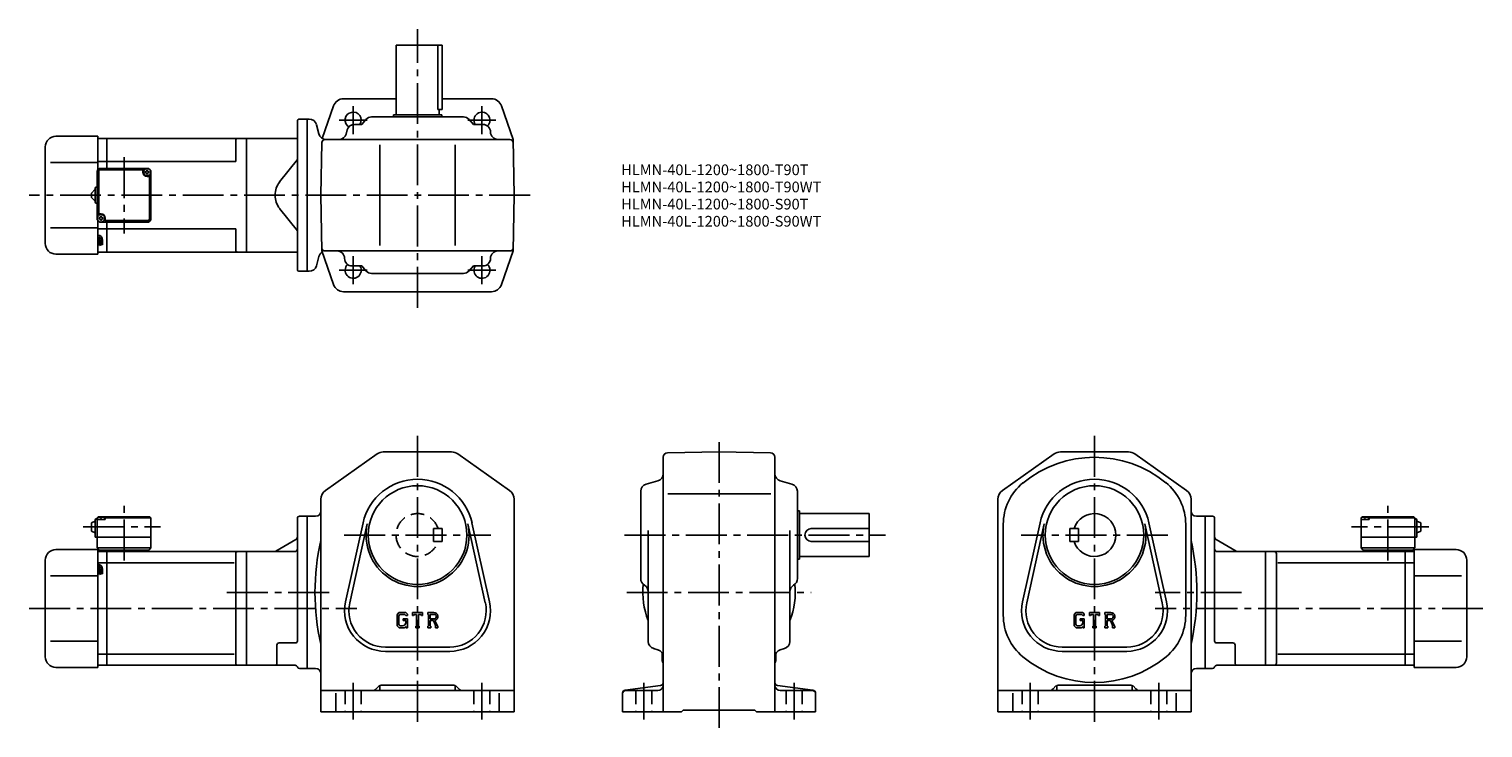
# Model space of a CAD drawing. Extents: x 68 to 1423, y 88 to 740.
import ezdxf

# ---------------------------------------------------------------- set-up
doc = ezdxf.new("R2010")
doc.units = 0
doc.header["$LTSCALE"] = 4
doc.header["$MEASUREMENT"] = 0
doc.linetypes.add('HIDDEN2', pattern=[4.7625, 3.175, -1.5875])
doc.linetypes.add('SEKKEI_A2_', pattern=[14.2875, 9.525, -1.5875, 1.5875, -1.5875])
doc.layers.get('0').update_dxf_attribs({"linetype": 'CONTINUOUS'})
for name, color, linetype in [('CENTER', 3, 'SEKKEI_A2_'), ('HIDS', 1, 'HIDDEN2'), ('HOJO', 4, 'CONTINUOUS'), ('TITLE', 4, 'CONTINUOUS')]:
    doc.layers.add(name, color=color, linetype=linetype)
doc.styles.get("Standard").update_dxf_attribs({"font": 'simplex.shx', "bigfont": 'extfont.shx'})

msp = doc.modelspace()

# ---------------------------------------------------------------- linework, layer by layer
for p, q in [((410, 660.1), (410, 725.1)), ((410, 725.1), (453, 725.1)), ((449, 725.1), (449, 665.1)), ((453, 725.1), (453, 665.1)), ((351.6, 668.4), (341.2, 638.1)), ((410, 675.1), (361.1, 675.1)), ((449, 665.1), (453, 665.1)), ((450, 660.1), (450, 665.1)), ((498.8, 675.1), (453, 675.1)), ((508.3, 668.4), (519.1, 637.1)), ((318, 516.1), (318, 654.1)), ((320, 656.1), (327, 656.1)), ((327, 656.1), (327, 514.1)), ((329, 656.1), (327, 656.1)), ((338.1, 642.3), (335.8, 650.9)), ((371.2, 651.1), (378, 651.1)), ((381.9, 655.7), (378, 651.1)), ((387.2, 658.1), (472.7, 658.1)), ((452.5, 660.1), (407.5, 660.1)), ((407.5, 658.1), (407.5, 660.1)), ((452.5, 658.1), (452.5, 660.1)), ((478.1, 655.7), (482, 651.1)), ((491, 651.1), (482, 651.1)), ((93, 640.1), (132, 640.1)), ((132, 640.1), (132, 608.6)), ((132, 638.1), (140.5, 638.1)), ((140.5, 638.1), (270.5, 638.1)), ((140.5, 610.1), (140.5, 638.1)), ((270.5, 638.1), (270.5, 532.1)), ((270.5, 638.1), (318, 638.1)), ((516.1, 637.1), (343.8, 637.1)), ((364.5, 646), (363.4, 642.2)), ((520, 585.1), (519.1, 637.1)), ((83, 540.1), (83, 630.1)), ((260.5, 636.1), (260.5, 616.6)), ((340, 585.1), (340.8, 634.2)), ((395, 538.1), (395, 632.1)), ((465, 538.1), (465, 632.1)), ((88, 615.6), (132, 615.6)), ((131.5, 608.1), (133.5, 610.1)), ((140.5, 616.6), (132, 616.6)), ((133.5, 610.1), (179.5, 610.1)), ((140.5, 616.6), (260.5, 616.6)), ((174, 606.6), (174, 610.1)), ((181.5, 608.1), (179.5, 610.1)), ((179.5, 610.1), (181.5, 608.1)), ((318, 618.3), (301.5, 597.5)), ((131.5, 608.1), (131.5, 562.1)), ((132.9, 607.7), (133.9, 608.7)), ((132.9, 607.7), (132.9, 567.6)), ((133.9, 608.7), (174, 608.7)), ((178, 602.6), (181.5, 602.6)), ((180.1, 562.5), (180.1, 602.6)), ((181.5, 608.1), (181.5, 562.1)), ((126, 587.1), (129.5, 590.6)), ((126, 587.1), (126, 583.1)), ((129.5, 579.6), (126, 583.1)), ((129.5, 578.6), (129.5, 591.6)), ((130.5, 592.6), (131.5, 592.6)), ((340, 585.1), (340.9, 533.1)), ((520, 585.1), (519.1, 533.1)), ((130.5, 577.6), (131.5, 577.6)), ((318, 551.9), (301.5, 572.7)), ((135, 567.6), (131.5, 567.6)), ((131.5, 562.1), (133.5, 560.1)), ((131.5, 562.1), (133.5, 560.1)), ((132, 561.6), (132, 530.1)), ((133.5, 560.1), (179.5, 560.1)), ((139, 563.6), (139, 560.1)), ((179.1, 561.5), (139, 561.5)), ((140.5, 532.1), (140.5, 560.1)), ((179.1, 561.5), (180.1, 562.5)), ((181.5, 562.1), (179.5, 560.1)), ((181.5, 562.1), (179.5, 560.1)), ((181.5, 562.1), (179.5, 560.1)), ((88, 554.6), (132, 554.6)), ((140.5, 553.6), (132, 553.6)), ((133.5, 543.3), (133.5, 538.3)), ((135, 543.3), (135, 538.8)), ((136.5, 543.3), (136.5, 538.8)), ((140.5, 553.6), (260.5, 553.6)), ((260.5, 553.6), (260.5, 534.1)), ((93, 530.1), (132, 530.1)), ((132, 532.1), (140.5, 532.1)), ((140.5, 532.1), (270.5, 532.1)), ((270.5, 532.1), (318, 532.1)), ((351.6, 501.8), (340.9, 533.1)), ((516.1, 533.1), (343.8, 533.1)), ((508.3, 501.8), (519.1, 533.1)), ((338.1, 527.9), (335.8, 519.3)), ((369, 519.1), (378, 519.1)), ((381.9, 514.5), (378, 519.1)), ((478.1, 514.5), (482, 519.1)), ((491, 519.1), (482, 519.1)), ((320, 514.1), (327, 514.1)), ((329, 514.1), (327, 514.1)), ((387.2, 512.1), (472.7, 512.1)), ((498.8, 495.1), (361.1, 495.1)), ((344.2, 309.6), (392.4, 343.8)), ((398.1, 345.6), (461.8, 345.6)), ((467.6, 343.8), (515.7, 309.6)), ((659, 340.8), (659, 103.1)), ((662.9, 344.8), (711, 345.6)), ((759, 344.8), (711, 345.6)), ((763, 103.1), (763, 340.8)), ((1023.3, 343.8), (975.1, 309.6)), ((1092.7, 345.6), (1029.1, 345.6)), ((1146.7, 309.6), (1098.5, 343.8)), ((643, 315.6), (653.9, 318.7)), ((768, 318.7), (778.9, 315.6)), ((340, 301.5), (340, 103.1)), ((520, 301.5), (520, 103.1)), ((638, 227.4), (638, 308.9)), ((663.4, 306.6), (759.2, 306.6)), ((784, 227.4), (784, 308.9)), ((970.9, 301.5), (970.9, 103.1)), ((1150.9, 301.5), (1150.9, 103.1)), ((132.5, 285.1), (131.5, 284.1)), ((131.5, 284.1), (132.5, 285.1)), ((132.5, 285.1), (133.6, 285.1)), ((132.9, 284.8), (132.9, 285)), ((136.3, 285.1), (180.5, 285.1)), ((137, 284.8), (137, 285)), ((139, 284.6), (137.9, 284.6)), ((139.5, 285.1), (139, 284.6)), ((139, 282.6), (139, 284.6)), ((180.5, 285.1), (181.5, 284.1)), ((320, 285.6), (327, 285.6)), ((327, 143.6), (327, 285.6)), ((327, 285.6), (335, 285.6)), ((784, 290.6), (786, 290.6)), ((786, 290.6), (786, 245.6)), ((786, 288.1), (851, 288.1)), ((851, 248.1), (851, 288.1)), ((1163.9, 285.6), (1155.9, 285.6)), ((1163.9, 143.6), (1163.9, 285.6)), ((1170.9, 285.6), (1163.9, 285.6)), ((1309.4, 284.1), (1310.4, 285.1)), ((1310.4, 285.1), (1311.6, 285.1)), ((1310.9, 284.8), (1310.9, 285)), ((1314.3, 285.1), (1358.4, 285.1)), ((1314.9, 284.8), (1315, 285)), ((1316.9, 284.6), (1315.9, 284.6)), ((1317.4, 285.1), (1316.9, 284.6)), ((1316.9, 282.6), (1316.9, 284.6)), ((1358.4, 285.1), (1359.4, 284.1)), ((126, 279.6), (129.5, 281.1)), ((126, 279.6), (126, 271.6)), ((126, 271.6), (129.5, 270.1)), ((129.5, 282.1), (129.5, 266.1)), ((130.5, 283.1), (131.5, 283.1)), ((131.5, 284.1), (131.5, 256.1)), ((131.5, 282.6), (131.6, 283.8)), ((139, 282.6), (131.5, 282.6)), ((135.2, 283.7), (134.7, 283.7)), ((138.5, 282.6), (138.4, 283.8)), ((139, 284.1), (181.5, 284.1)), ((181.5, 284.1), (181.5, 256.1)), ((318, 169.4), (318, 283.6)), ((362.9, 205.9), (379.2, 279.4)), ((366.8, 205), (383.1, 278.5)), ((476.8, 278.5), (493.1, 205)), ((480.7, 279.4), (497.1, 205.9)), ((645, 168.9), (645, 272.3)), ((777, 168.9), (777, 272.3)), ((797, 274.1), (851, 274.1)), ((975.9, 278.1), (975.9, 193.2)), ((1010.2, 279.4), (993.8, 205.9)), ((1014.1, 278.5), (997.7, 205)), ((1037.9, 274.1), (1045.9, 274.1)), ((1037.9, 274.1), (1037.9, 262.1)), ((1045.9, 274.1), (1045.9, 262.1)), ((1124.1, 205), (1107.8, 278.5)), ((1128, 205.9), (1111.7, 279.4)), ((1145.9, 278.1), (1145.9, 193.2)), ((1172.9, 169.4), (1172.9, 283.6)), ((1309.4, 284.1), (1309.4, 256.1)), ((1309.4, 282.6), (1309.5, 283.8)), ((1316.9, 282.6), (1309.4, 282.6)), ((1313.2, 283.7), (1312.6, 283.7)), ((1316.4, 282.6), (1316.3, 283.8)), ((1316.9, 284.1), (1359.4, 284.1)), ((1359.4, 284.1), (1359.4, 256.1)), ((1360.4, 283.1), (1359.4, 283.1)), ((1361.4, 282.1), (1361.4, 266.1)), ((1364.9, 279.6), (1361.4, 281.1)), ((1364.9, 271.6), (1361.4, 270.1)), ((1364.9, 279.6), (1364.9, 271.6)), ((129.5, 266.1), (181.5, 266.1)), ((316.5, 263.8), (297.9, 253)), ((797, 262.1), (851, 262.1)), ((1037.9, 262.1), (1045.9, 262.1)), ((1174.4, 263.8), (1193, 253)), ((1361.4, 266.1), (1309.4, 266.1)), ((83, 154.6), (83, 244.6)), ((93, 254.6), (132, 254.6)), ((131.5, 256.1), (181.5, 256.1)), ((131.5, 256.1), (133.5, 254.1)), ((132, 254.6), (132, 144.6)), ((132, 252.6), (140.5, 252.6)), ((133, 254.1), (179.5, 254.1)), ((133, 254.1), (133, 252.6)), ((140.5, 252.6), (270.5, 252.6)), ((140.5, 146.6), (140.5, 252.6)), ((179, 254.1), (179, 252.6)), ((179.5, 254.1), (181.5, 256.1)), ((260.5, 250.6), (260.5, 148.6)), ((270.5, 252.6), (270.5, 146.6)), ((270.5, 252.6), (315, 252.6)), ((784, 245.6), (786, 245.6)), ((786, 248.1), (851, 248.1)), ((1220.4, 252.6), (1175.9, 252.6)), ((1350.4, 252.6), (1220.4, 252.6)), ((1220.4, 252.6), (1220.4, 146.6)), ((1230.4, 250.6), (1230.4, 148.6)), ((1359.4, 256.1), (1309.4, 256.1)), ((1311.4, 254.1), (1309.4, 256.1)), ((1357.9, 254.1), (1311.4, 254.1)), ((1311.9, 254.1), (1311.9, 252.6)), ((1350.4, 146.6), (1350.4, 252.6)), ((1358.9, 252.6), (1350.4, 252.6)), ((1359.4, 256.1), (1357.4, 254.1)), ((1357.9, 254.1), (1357.9, 252.6)), ((1358.9, 254.6), (1358.9, 144.6)), ((1397.9, 254.6), (1358.9, 254.6)), ((1407.9, 154.6), (1407.9, 244.6)), ((132, 242.2), (140.5, 242.2)), ((133.5, 236.3), (133.5, 231.3)), ((135, 236.3), (135, 231.8)), ((136.5, 236.3), (136.5, 231.8)), ((140.5, 242.3), (259.1, 242.3)), ((1350.4, 242.3), (1231.8, 242.3)), ((1358.9, 242.2), (1350.4, 242.2)), ((88, 230.1), (132, 230.1)), ((1402.9, 230.1), (1358.9, 230.1)), ((412.7, 195.9), (411, 193.7)), ((411, 193.7), (411, 183.5)), ((413.6, 194), (412.6, 192.7)), ((412.6, 192.7), (412.6, 184.5)), ((412.7, 195.9), (419.1, 195.9)), ((418.2, 194), (413.6, 194)), ((416.6, 189.9), (420.5, 189.9)), ((416.6, 189.9), (416.6, 188.4)), ((419.1, 193.1), (418.2, 194)), ((419.1, 195.9), (420.5, 194.4)), ((419.1, 193.1), (419.1, 192.9)), ((419.1, 192.9), (420.5, 192.9)), ((420.5, 194.4), (420.5, 192.9)), ((420.5, 189.9), (420.5, 181.6)), ((425.2, 195.9), (434.7, 195.9)), ((425.2, 192.9), (425.2, 195.9)), ((425.2, 192.9), (426.3, 192.9)), ((426.8, 194.1), (426.3, 192.9)), ((429, 194.1), (426.8, 194.1)), ((429, 194.1), (429, 183.2)), ((430.8, 194.1), (430.8, 183.2)), ((430.8, 194.1), (433.3, 194.1)), ((433.3, 194.1), (433.7, 192.9)), ((433.7, 192.9), (434.7, 192.9)), ((434.7, 192.9), (434.7, 195.9)), ((439.5, 195.9), (439.5, 194.1)), ((439.5, 195.9), (445.2, 195.9)), ((439.5, 194.1), (440.2, 194.1)), ((440.2, 194.1), (440.2, 183.1)), ((441.8, 194.1), (441.8, 189.8)), ((441.8, 194.1), (446.2, 194.1)), ((445.5, 189.8), (441.8, 189.8)), ((1043.6, 195.9), (1041.9, 193.7)), ((1041.9, 193.7), (1041.9, 183.5)), ((1044.6, 194), (1043.5, 192.7)), ((1043.5, 192.7), (1043.5, 184.5)), ((1043.6, 195.9), (1050, 195.9)), ((1049.2, 194), (1044.6, 194)), ((1047.6, 189.9), (1051.4, 189.9)), ((1047.6, 189.9), (1047.6, 188.4)), ((1050, 193.1), (1049.1, 194)), ((1050, 195.9), (1051.4, 194.4)), ((1050, 193.1), (1050, 192.9)), ((1050, 192.9), (1051.4, 192.9)), ((1051.4, 194.4), (1051.4, 192.9)), ((1051.4, 189.9), (1051.4, 181.6)), ((1056.2, 195.9), (1065.7, 195.9)), ((1056.2, 192.9), (1056.2, 195.9)), ((1056.2, 192.9), (1057.2, 192.9)), ((1057.7, 194.1), (1057.2, 192.9)), ((1060, 194.1), (1057.7, 194.1)), ((1060, 194.1), (1060, 183.2)), ((1061.8, 194.1), (1061.8, 183.2)), ((1061.8, 194.1), (1064.2, 194.1)), ((1064.2, 194.1), (1064.7, 192.9)), ((1064.7, 192.9), (1065.7, 192.9)), ((1065.7, 192.9), (1065.7, 195.9)), ((1070.4, 195.9), (1076.1, 195.9)), ((1070.4, 195.9), (1070.4, 194.1)), ((1070.4, 194.1), (1071.1, 194.1)), ((1071.1, 194.1), (1071.1, 183.1)), ((1072.8, 194.1), (1077.2, 194.1)), ((1072.8, 194.1), (1072.8, 189.8)), ((1076.4, 189.8), (1072.8, 189.8)), ((411, 183.5), (412.8, 181.6)), ((412.6, 184.5), (413.6, 183.3)), ((417.7, 181.6), (412.8, 181.6)), ((416.1, 183.3), (413.6, 183.3)), ((419.1, 188.4), (416.6, 188.4)), ((419.1, 182.8), (417.7, 181.6)), ((419.1, 188.4), (419.1, 186.3)), ((419.1, 186.9), (419.1, 188.1)), ((419.1, 182.8), (419.1, 181.6)), ((419.1, 181.6), (420.5, 181.6)), ((428.3, 183.2), (429, 183.2)), ((428.3, 183.2), (428.3, 181.6)), ((428.3, 181.6), (431.4, 181.6)), ((430.8, 183.2), (431.4, 183.2)), ((431.4, 183.2), (431.4, 181.6)), ((439.5, 183.1), (440.2, 183.1)), ((439.5, 183.1), (439.5, 181.6)), ((442.4, 181.6), (439.5, 181.6)), ((441.8, 188.3), (441.8, 183.1)), ((441.8, 188.3), (444.8, 188.3)), ((441.8, 183.1), (442.4, 183.1)), ((442.4, 183.1), (442.4, 181.6)), ((444.8, 188.3), (447.1, 183.1)), ((446.2, 188.4), (448.6, 183.1)), ((446.8, 183.1), (447.1, 183.1)), ((446.8, 183.1), (446.8, 181.6)), ((446.8, 181.6), (449, 181.6)), ((448.6, 183.1), (449, 183.1)), ((449, 183.1), (449, 181.6)), ((1041.9, 183.5), (1043.7, 181.6)), ((1043.5, 184.5), (1044.6, 183.3)), ((1048.7, 181.6), (1043.7, 181.6)), ((1047.1, 183.3), (1044.6, 183.3)), ((1050, 188.4), (1047.6, 188.4)), ((1050, 182.8), (1048.7, 181.6)), ((1050, 188.4), (1050, 186.3)), ((1050, 186.9), (1050, 188.1)), ((1050, 182.8), (1050, 181.6)), ((1050, 181.6), (1051.4, 181.6)), ((1059.3, 183.2), (1060, 183.2)), ((1059.3, 183.2), (1059.3, 181.6)), ((1059.3, 181.6), (1062.4, 181.6)), ((1061.8, 183.2), (1062.4, 183.2)), ((1062.4, 183.2), (1062.4, 181.6)), ((1070.4, 183.1), (1070.4, 181.6)), ((1070.4, 183.1), (1071.1, 183.1)), ((1073.4, 181.6), (1070.4, 181.6)), ((1072.8, 188.3), (1075.8, 188.3)), ((1072.8, 188.3), (1072.8, 183.1)), ((1072.8, 183.1), (1073.4, 183.1)), ((1073.4, 183.1), (1073.4, 181.6)), ((1075.8, 188.3), (1078, 183.1)), ((1077.2, 188.4), (1079.5, 183.1)), ((1077.7, 183.1), (1077.7, 181.6)), ((1077.7, 183.1), (1078, 183.1)), ((1077.7, 181.6), (1079.9, 181.6)), ((1079.5, 183.1), (1079.9, 183.1)), ((1079.9, 183.1), (1079.9, 181.6)), ((88, 169.1), (132, 169.1)), ((299, 148.6), (299, 165.4)), ((316, 167.4), (301, 167.4)), ((400, 163.6), (460, 163.6)), ((1090.9, 163.6), (1030.9, 163.6)), ((1174.9, 167.4), (1189.9, 167.4)), ((1191.9, 148.6), (1191.9, 165.4)), ((1402.9, 169.1), (1358.9, 169.1)), ((132, 157), (140.5, 157)), ((140.5, 157), (259.1, 157)), ((400, 159.6), (460, 159.6)), ((650, 162.2), (653.9, 161.1)), ((658, 151.6), (658, 157.8)), ((764, 158), (764, 151.6)), ((771.9, 162.2), (768, 161.1)), ((1090.9, 159.6), (1030.9, 159.6)), ((1350.4, 157), (1231.8, 157)), ((1358.9, 157), (1350.4, 157)), ((93, 144.6), (132, 144.6)), ((132, 146.6), (140.5, 146.6)), ((140.5, 146.6), (270.5, 146.6)), ((299, 146.6), (270.5, 146.6)), ((299, 146.6), (316.1, 146.6)), ((320, 143.6), (327, 143.6)), ((327, 143.6), (335, 143.6)), ((1163.9, 143.6), (1155.9, 143.6)), ((1170.9, 143.6), (1163.9, 143.6)), ((1191.9, 146.6), (1174.8, 146.6)), ((1191.9, 146.6), (1220.4, 146.6)), ((1350.4, 146.6), (1220.4, 146.6)), ((1358.9, 146.6), (1350.4, 146.6)), ((1397.9, 144.6), (1358.9, 144.6)), ((340, 123.1), (520, 123.1)), ((394.1, 127.3), (391.4, 124.6)), ((395, 127), (395, 124.1)), ((463.7, 128.1), (396.2, 128.1)), ((465, 127), (465, 124.1)), ((465.8, 127.3), (468.5, 124.6)), ((623.6, 123.5), (656.3, 127.8)), ((624, 123.1), (654, 123.1)), ((798.3, 123.5), (765.6, 127.8)), ((768, 123.1), (798, 123.1)), ((1150.9, 123.1), (970.9, 123.1)), ((1025, 127.3), (1022.4, 124.6)), ((1025.9, 127), (1025.9, 124.1)), ((1027.2, 128.1), (1094.7, 128.1)), ((1095.9, 127), (1095.9, 124.1)), ((1096.8, 127.3), (1099.5, 124.6)), ((354, 120.5), (354, 103.1)), ((506, 120.5), (506, 103.1)), ((621, 120.5), (621, 103.1)), ((801, 120.5), (801, 103.1)), ((984.9, 120.5), (984.9, 103.1)), ((1136.9, 120.5), (1136.9, 103.1)), ((340, 103.1), (520, 103.1)), ((621, 103.1), (676, 103.1)), ((676, 103.1), (677.5, 104.6)), ((677.5, 104.6), (744.5, 104.6)), ((746, 103.1), (744.5, 104.6)), ((746, 103.1), (801, 103.1)), ((1150.9, 103.1), (970.9, 103.1))]:
    msp.add_line(p, q)
for centre, radius in [((178, 606.6), 3.5), ((135, 563.6), 3.5), ((430, 268.1), 46), ((1060.9, 268.1), 46)]:
    msp.add_circle(centre, radius)
for centre, radius, start, end in [((361.1, 665.1), 10, 90, 160.9891), ((498.8, 665.1), 10, 19.0109, 90), ((320, 654.1), 2, 90, 180), ((329, 649.1), 7, 14.9999, 90), ((370, 655.1), 7.5, 327.7671, 238.0764), ((371.2, 644.1), 7, 90, 164.0546), ((387.2, 651.1), 7, 90, 139.3987), ((472.7, 651.1), 7, 40.6013, 90), ((490, 655.1), 7.5, 313.9251, 212.2268), ((491, 644.1), 7, 0, 90), ((93, 630.1), 10, 90, 180), ((262.5, 636.1), 2, 90, 180), ((344.8, 644.1), 7, 194.9997, 270), ((343.8, 634.1), 3, 90, 178.9996), ((356.7, 644.1), 7, 270, 344.0546), ((505, 644.1), 7, 180, 270), ((516.1, 634.1), 3, 1.0002, 90), ((178, 606.6), 4, 180, 270), ((175.9, 608.6), 1.74, 269.9987, 0.0013), ((178, 606.6), 2.05, 171.938, 180), ((178, 606.6), 2.05, 180, 188.062), ((175.9, 604.6), 1.74, 359.9987, 90.0013), ((178, 606.6), 2.05, 90, 98.062), ((178, 606.6), 2.05, 261.938, 270), ((178, 606.6), 2.05, 81.938, 90), ((178, 606.6), 2.05, 270, 278.062), ((180, 608.6), 1.74, 179.9987, 270.0013), ((180, 604.6), 1.74, 89.9987, 180.0013), ((178, 606.6), 2.05, 0, 8.062), ((178, 606.6), 2.05, 351.938, 0), ((317.2, 585.1), 20, 141.5613, 180), ((130.5, 591.6), 1, 90, 180), ((317.2, 585.1), 20, 180, 218.4387), ((130.5, 578.6), 1, 180, 270), ((132.9, 565.6), 1.74, 269.9987, 0.0013), ((135, 563.6), 2.05, 171.938, 180), ((135, 563.6), 2.05, 180, 188.062), ((132.9, 561.6), 1.74, 359.9987, 90.0013), ((135, 563.6), 2.05, 90, 98.062), ((135, 563.6), 2.05, 261.938, 270), ((135, 563.6), 4, 0, 90), ((135, 563.6), 2.05, 81.938, 90), ((135, 563.6), 2.05, 270, 278.062), ((137, 565.6), 1.74, 179.9987, 270.0013), ((137, 561.6), 1.74, 89.9987, 180.0013), ((135, 563.6), 2.05, 0, 8.062), ((135, 563.6), 2.05, 351.938, 0), ((132, 543.3), 4.5, 0, 90), ((132, 543.3), 3, 0, 90), ((132, 543.3), 1.5, 0, 90), ((93, 540.1), 10, 180, 270), ((262.5, 534.1), 2, 180, 270), ((344.8, 526.1), 7, 121.1092, 165.0003), ((343.8, 536.1), 3, 181.0004, 270), ((355, 526.1), 7, 0, 90), ((505, 526.1), 7, 90, 180), ((516.1, 536.1), 3, 270, 358.9998), ((320, 516.1), 2, 180, 270), ((329, 521.1), 7, 270, 345.0001), ((369, 526.1), 7, 180, 270), ((370, 515.1), 7.5, 133.9218, 32.2329), ((490, 515.1), 7.5, 147.7732, 46.0749), ((491, 526.1), 7, 270, 0), ((361.1, 505.1), 10, 199.0109, 270), ((387.2, 519.1), 7, 220.6013, 270), ((472.7, 519.1), 7, 270, 319.3987), ((498.8, 505.1), 10, 269.9999, 340.9895), ((398.1, 335.6), 10, 90, 125.3403), ((461.8, 335.6), 10, 54.66, 90), ((663, 340.8), 4, 91.0006, 180), ((759, 340.8), 4, 0, 89.0004), ((1060.9, 235.6), 105, 50.6556, 129.5215), ((1029.1, 335.6), 10, 90, 125.34), ((1092.7, 335.6), 10, 54.6597, 90), ((652, 325.4), 7, 285.9456, 0), ((770, 325.4), 7, 180, 254.0549), ((430, 268.1), 52, 12.5227, 167.4774), ((645, 308.9), 7, 105.9458, 180), ((777, 308.9), 7, 0, 74.0548), ((1025.9, 278.1), 50, 129.5217, 180), ((1060.9, 268.1), 52, 12.5226, 167.4773), ((1095.9, 278.1), 50, 0, 51.1506), ((350, 301.5), 10, 125.3405, 180), ((510, 301.5), 10, 0, 54.6601), ((980.9, 301.5), 10, 125.3399, 180), ((1140.9, 301.5), 10, 0, 54.6595), ((132.9, 283.6), 1.3, 105.8809, 175), ((135, 276.2), 9, 74.1191, 105.8809), ((137.1, 283.6), 1.3, 5, 74.1191), ((320, 283.6), 2, 90, 180), ((335, 290.6), 5, 270, 0), ((1060.9, 268.1), 20, 197.4576, 162.5424), ((1155.9, 290.6), 5, 180, 270), ((1170.9, 283.6), 2, 0, 90), ((1310.8, 283.6), 1.3, 105.8809, 175), ((1312.9, 276.2), 9, 74.1191, 105.8809), ((1315, 283.6), 1.3, 5, 74.1191), ((130.5, 282.1), 1, 90, 180), ((430, 268.1), 48, 167.4774, 12.5227), ((797, 268.1), 6, 90, 270), ((1060.9, 268.1), 48, 167.4773, 12.5226), ((1360.4, 282.1), 1, 0, 90), ((315, 266.4), 3, 300.0003, 0), ((549.6, 214.6), 215.2, 167.0179, 192.9821), ((941.2, 214.6), 215.2, 347.0179, 12.9821), ((1175.9, 266.4), 3, 180, 239.9997), ((93, 244.6), 10, 90, 180), ((262.5, 250.6), 2, 90, 180), ((296.4, 255.6), 3, 270, 300.0003), ((315, 255.6), 3, 270, 0), ((1175.9, 255.6), 3, 180, 270), ((1194.5, 255.6), 3, 239.9997, 270), ((1228.4, 250.6), 2, 0, 90), ((1397.9, 244.6), 10, 0, 90), ((132, 236.3), 4.5, 0, 90), ((132, 236.3), 3, 0, 90), ((132, 236.3), 1.5, 0, 90), ((645, 227.4), 7, 180, 240.0002), ((711, 214.6), 71, 173.9318, 201.6309), ((638, 215.3), 7, 0, 60.0001), ((711, 214.6), 71, 338.3691, 6.0683), ((784, 215.3), 7, 120.0001, 180), ((777, 227.4), 7, 300.0001, 0), ((400, 197.6), 38, 167.4774, 270), ((400, 197.6), 34, 167.4774, 270), ((460, 197.6), 38, 270, 12.5227), ((460, 197.6), 34, 270, 12.5227), ((1030.9, 197.6), 38, 167.4773, 270), ((1030.9, 197.6), 34, 167.4773, 270), ((1090.9, 197.6), 38, 270, 12.5226), ((1090.9, 197.6), 34, 270, 12.5226), ((445.2, 192.1), 3.8, 286.0181, 90.0035), ((445.2, 192.1), 2.32, 277.4147, 62.4118), ((1025.9, 193.2), 50, 180, 230.4792), ((1076.1, 192.1), 3.8, 286.0181, 90.0035), ((1076.1, 192.1), 2.32, 277.4147, 62.4118), ((1095.9, 193.2), 50, 309.5214, 0), ((416.1, 186.3), 2.97, 270.0002, 0.0001), ((1047.1, 186.3), 2.97, 270.0002, 0.0001), ((301, 165.4), 2, 90, 180), ((316, 169.4), 2, 270, 0), ((652, 168.9), 7, 180, 254.0549), ((770, 168.9), 7, 285.9455, 0), ((1174.9, 169.4), 2, 180, 270), ((1189.9, 165.4), 2, 0, 90), ((93, 154.6), 10, 180, 270), ((652, 154.4), 7, 0, 74.0547), ((663, 151.6), 5, 180, 216.8652), ((770, 154.4), 7, 105.9458, 180), ((759, 151.6), 5, 323.1301, 0), ((1060.9, 235.6), 105, 230.4789, 309.5216), ((1397.9, 154.6), 10, 270, 0), ((262.5, 148.6), 2, 180, 270), ((297, 148.6), 2, 270, 0), ((316.1, 144.6), 2, 14.4773, 90), ((320, 145.6), 2, 194.4777, 270), ((335, 138.6), 5, 0, 90), ((1155.9, 138.6), 5, 90, 180), ((1170.9, 145.6), 2, 270, 345.5223), ((1174.8, 144.6), 2, 90, 165.5227), ((1193.9, 148.6), 2, 180, 270), ((1228.4, 148.6), 2, 270, 0), ((387.9, 128.1), 5, 270, 315.0001), ((394, 124.1), 1, 270, 0), ((396.2, 125.1), 3, 90, 135.0004), ((463.7, 125.1), 3, 45.0003, 90), ((466, 124.1), 1, 180, 270), ((472, 128.1), 5, 225.0001, 270), ((624, 120.5), 3, 97.4963, 180), ((624, 120.1), 3, 90, 180), ((654, 128.1), 5, 270, 0), ((656, 130.8), 3, 277.4961, 0), ((766, 130.8), 3, 180, 262.5044), ((768, 128.1), 5, 180, 270), ((798, 120.1), 3, 0, 90), ((798, 120.5), 3, 0, 82.5042), ((1018.8, 128.1), 5, 270, 314.9999), ((1024.9, 124.1), 1, 270, 0), ((1027.2, 125.1), 3, 90, 134.9997), ((1094.7, 125.1), 3, 44.9996, 90), ((1096.9, 124.1), 1, 180, 270), ((1103, 128.1), 5, 224.9999, 270)]:
    msp.add_arc(centre, radius, start, end)
for points in [[(134.7, 283.7), (134.6, 283.9), (134.6, 284.2), (134.2, 284.7), (133.6, 284.9), (133.1, 284.8), (132.9, 284.8)], [(135.2, 283.7), (135.3, 283.9), (135.3, 284.2), (135.8, 284.7), (136.4, 284.9), (136.8, 284.8), (137, 284.8)], [(1312.6, 283.7), (1312.6, 283.9), (1312.6, 284.2), (1312.1, 284.7), (1311.5, 284.9), (1311.1, 284.8), (1310.9, 284.8)], [(1313.2, 283.7), (1313.2, 283.9), (1313.3, 284.2), (1313.7, 284.7), (1314.3, 284.9), (1314.7, 284.8), (1314.9, 284.8)]]:
    msp.add_open_spline(points, degree=3, knots=[0, 0, 0, 0, 0.460136, 1.049887, 1.713743, 2.320348, 2.320348, 2.320348, 2.320348])
at = {"layer": 'CENTER'}
for p, q in [((430, 480.1), (430, 740.1)), ((370, 668.1), (370, 642.1)), ((490, 668.1), (490, 642.1)), ((383, 655.1), (356.9, 655.1)), ((503, 655.1), (476.9, 655.1)), ((156.5, 620.5), (156.5, 549.4)), ((535, 585.1), (68, 585.1)), ((383, 515.1), (356.9, 515.1)), ((370, 528.1), (370, 502.1)), ((503, 515.1), (476.9, 515.1)), ((490, 528.1), (490, 502.1)), ((430, 360.6), (430, 88.1)), ((711, 88.1), (711, 360.6)), ((1060.9, 360.6), (1060.9, 88.1)), ((156.5, 244.4), (156.5, 295.5)), ((1334.4, 244.4), (1334.4, 295.5)), ((118.5, 275.6), (190.4, 275.6)), ((1372.4, 275.6), (1300.5, 275.6)), ((361.7, 268.1), (498.2, 268.1)), ((623, 268.1), (866, 268.1)), ((1129.2, 268.1), (992.6, 268.1)), ((252.4, 214.6), (350.3, 214.6)), ((625, 214.6), (797, 214.6)), ((1198, 214.6), (1117.4, 214.6)), ((68, 199.6), (373.4, 199.6)), ((1422.9, 199.6), (1117.4, 199.6)), ((370, 130.1), (370, 96.1)), ((490, 130.1), (490, 96.1)), ((641, 130.1), (641, 96.1)), ((781, 130.1), (781, 96.1)), ((1000.9, 130.1), (1000.9, 96.1)), ((1120.9, 130.1), (1120.9, 96.1))]:
    msp.add_line(p, q, dxfattribs=at)
at = {"layer": 'HIDS'}
for p, q in [((453, 274.1), (445, 274.1)), ((445, 262.1), (445, 274.1)), ((453, 262.1), (453, 274.1)), ((453, 262.1), (445, 262.1)), ((362.5, 123.1), (362.5, 103.1)), ((377.5, 123.1), (377.5, 103.1)), ((482.5, 123.1), (482.5, 103.1)), ((497.5, 123.1), (497.5, 103.1)), ((633.5, 123.1), (633.5, 103.1)), ((648.5, 123.1), (648.5, 103.1)), ((773.5, 123.1), (773.5, 103.1)), ((788.5, 123.1), (788.5, 103.1)), ((993.4, 123.1), (993.4, 103.1)), ((1008.4, 123.1), (1008.4, 103.1)), ((1113.4, 123.1), (1113.4, 103.1)), ((1128.4, 123.1), (1128.4, 103.1))]:
    msp.add_line(p, q, dxfattribs=at)
msp.add_arc((430, 268.1), 20, 17.4576, 342.5424, dxfattribs=at)
at = {"layer": 'HOJO'}
for p, q in [((133.5, 538.3), (135, 538.8)), ((135, 539.3), (136.5, 538.8)), ((133.5, 231.3), (135, 231.8)), ((135, 232.3), (136.5, 231.8))]:
    msp.add_line(p, q, dxfattribs=at)

# ---------------------------------------------------------------- texts
at = {"layer": 'TITLE'}
for s, p in [('HLMN-40L-1200~1800-T90T', (619.7, 603.8)), ('HLMN-40L-1200~1800-T90WT', (619.7, 587.8)), ('HLMN-40L-1200~1800-S90T', (619.7, 571.8)), ('HLMN-40L-1200~1800-S90WT', (619.7, 555.8))]:
    msp.add_text(s, height=10, dxfattribs=at).set_placement(p)

doc.saveas('drawing.dxf')
